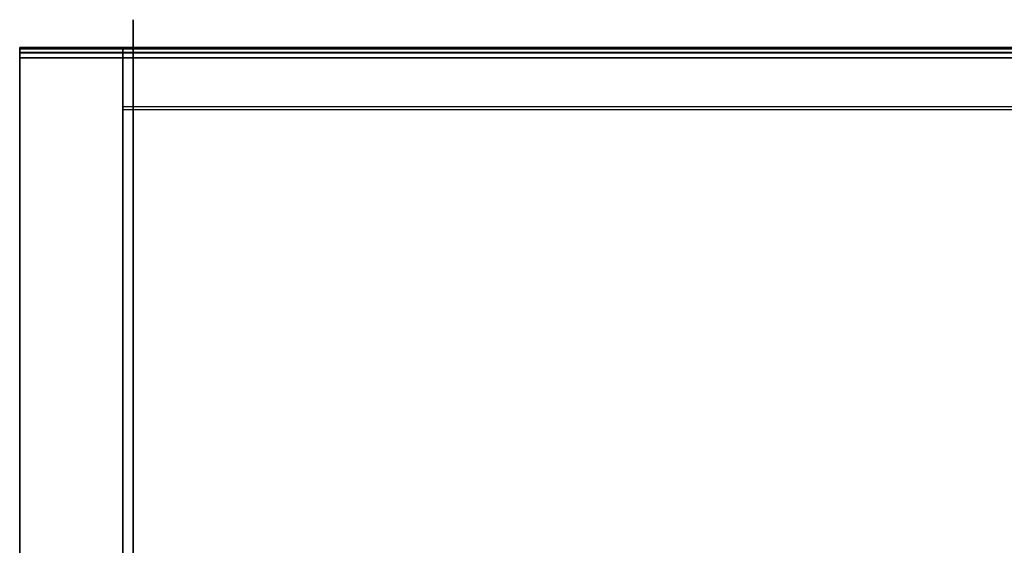
# Model space of a CAD drawing. Units: inches. Extents: x -12 to 12, y -11.6 to 11.6.
# Drawn here: x -12 to -0.1, y 5.2 to 11.6 of the extents above; entities that cross this region are included whole.
import ezdxf

# ---------------------------------------------------------------- set-up
doc = ezdxf.new("R2010")
doc.units = ezdxf.units.IN
doc.header["$MEASUREMENT"] = 0
doc.layers.add('AFUFU-3D-CH-BT', color=2, linetype='Continuous')
doc.layers.add('AFUFU-3D-CH-FR', color=2, linetype='Continuous')

msp = doc.modelspace()

# ---------------------------------------------------------------- linework, layer by layer
at = {"layer": 'AFUFU-3D-CH-BT'}
for points, invisible_edges in [([(-10.625, 11.581, 11.736), (10.625, 11.581, 11.736), (10.625, 11.586, 11.885), (-10.625, 11.586, 11.885)], 5), ([(-10.625, 11.586, 11.885), (10.625, 11.586, 11.885), (10.625, 11.556, 12.031), (-10.625, 11.556, 12.031)], 5), ([(-10.625, 11.297, 11.86), (-10.625, 11.267, 11.988), (-10.625, 11.556, 12.031), (-10.625, 11.586, 11.885)], 10), ([(-10.625, 11.29, 11.729), (-10.625, 11.297, 11.86), (-10.625, 11.586, 11.885), (-10.625, 11.581, 11.736)], 10), ([(-10.625, 11.543, 11.592), (10.625, 11.543, 11.592), (10.625, 11.581, 11.736), (-10.625, 11.581, 11.736)], 5), ([(-10.625, 11.246, 11.605), (-10.625, 11.29, 11.729), (-10.625, 11.581, 11.736), (-10.625, 11.543, 11.592)], 10), ([(-10.625, 11.556, 12.031), (10.625, 11.556, 12.031), (10.625, 11.492, 12.166), (-10.625, 11.492, 12.166)], 5), ([(-10.625, 11.267, 11.988), (-10.625, 11.202, 12.103), (-10.625, 11.492, 12.166), (-10.625, 11.556, 12.031)], 10), ([(-10.625, 11.471, 11.461), (10.625, 11.471, 11.461), (10.625, 11.543, 11.592), (-10.625, 11.543, 11.592)], 5), ([(-10.625, 11.164, 11.502), (-10.625, 11.246, 11.605), (-10.625, 11.543, 11.592), (-10.625, 11.471, 11.461)], 10), ([(-10.625, 11.492, 12.166), (10.625, 11.492, 12.166), (10.625, 11.399, 12.282), (-10.625, 11.399, 12.282)], 5), ([(-10.625, 11.202, 12.103), (-10.625, 11.104, 12.19), (-10.625, 11.399, 12.282), (-10.625, 11.492, 12.166)], 10), ([(-10.625, 11.371, 11.35), (10.625, 11.371, 11.35), (10.625, 11.471, 11.461), (-10.625, 11.471, 11.461)], 5), ([(-10.625, 11.05, 11.437), (-10.625, 11.164, 11.502), (-10.625, 11.471, 11.461), (-10.625, 11.371, 11.35)], 10), ([(-10.625, 11.399, 12.282), (10.625, 11.399, 12.282), (10.625, 11.282, 12.374), (-10.625, 11.282, 12.374)], 5), ([(-10.625, 11.104, 12.19), (-10.625, 10.981, 12.233), (-10.625, 11.282, 12.374), (-10.625, 11.399, 12.282)], 10), ([(-10.625, 10.851, 11.111), (10.625, 10.851, 11.111), (10.625, 11.371, 11.35), (-10.625, 11.371, 11.35)], 5), ([(-10.625, 10.557, 11.265), (-10.625, 11.05, 11.437), (-10.625, 11.371, 11.35), (-10.625, 10.851, 11.111)], 10), ([(-10.625, 11.29, 11.729), (10.625, 11.29, 11.729), (10.625, 11.297, 11.86), (-10.625, 11.297, 11.86)], 5), ([(-10.625, 11.297, 11.86), (10.625, 11.297, 11.86), (10.625, 11.267, 11.988), (-10.625, 11.267, 11.988)], 5), ([(-10.625, 11.246, 11.605), (10.625, 11.246, 11.605), (10.625, 11.29, 11.729), (-10.625, 11.29, 11.729)], 5), ([(-10.625, 11.282, 12.374), (10.625, 11.282, 12.374), (10.625, 10.728, 12.519), (-10.625, 10.728, 12.519)], 5), ([(-10.625, 10.981, 12.233), (-10.625, 10.465, 12.316), (-10.625, 10.728, 12.519), (-10.625, 11.282, 12.374)], 10), ([(-10.625, 11.267, 11.988), (10.625, 11.267, 11.988), (10.625, 11.202, 12.103), (-10.625, 11.202, 12.103)], 5), ([(-10.625, 11.246, 11.605), (10.625, 11.246, 11.605), (10.625, 11.164, 11.502), (-10.625, 11.164, 11.502)], 5), ([(-10.625, 11.202, 12.103), (10.625, 11.202, 12.103), (10.625, 11.104, 12.19), (-10.625, 11.104, 12.19)], 5), ([(-10.625, 11.164, 11.502), (10.625, 11.164, 11.502), (10.625, 11.05, 11.437), (-10.625, 11.05, 11.437)], 5), ([(-10.625, 11.104, 12.19), (10.625, 11.104, 12.19), (10.625, 10.981, 12.233), (-10.625, 10.981, 12.233)], 5), ([(-10.625, 10.557, 11.265), (10.625, 10.557, 11.265), (10.625, 11.05, 11.437), (-10.625, 11.05, 11.437)], 5), ([(-10.625, 10.981, 12.233), (10.625, 10.981, 12.233), (10.625, 10.465, 12.316), (-10.625, 10.465, 12.316)], 5), ([(-10.625, 10.308, 10.924), (10.625, 10.308, 10.924), (10.625, 10.851, 11.111), (-10.625, 10.851, 11.111)], 5), ([(-10.625, 10.056, 11.114), (-10.625, 10.557, 11.265), (-10.625, 10.851, 11.111), (-10.625, 10.308, 10.924)], 10), ([(-10.625, 10.728, 12.519), (10.625, 10.728, 12.519), (10.625, 10.161, 12.61), (-10.625, 10.161, 12.61)], 5), ([(-10.625, 10.465, 12.316), (-10.625, 9.946, 12.378), (-10.625, 10.161, 12.61), (-10.625, 10.728, 12.519)], 10), ([(-10.625, 10.056, 11.114), (10.625, 10.056, 11.114), (10.625, 10.557, 11.265), (-10.625, 10.557, 11.265)], 5), ([(-10.625, 10.465, 12.316), (10.625, 10.465, 12.316), (10.625, 9.946, 12.378), (-10.625, 9.946, 12.378)], 5), ([(-10.625, 9.75, 10.787), (10.625, 9.75, 10.787), (10.625, 10.308, 10.924), (-10.625, 10.308, 10.924)], 5), ([(-10.625, 9.546, 11.001), (-10.625, 10.056, 11.114), (-10.625, 10.308, 10.924), (-10.625, 9.75, 10.787)], 10), ([(-10.625, 10.161, 12.61), (10.625, 10.161, 12.61), (10.625, 9.588, 12.648), (-10.625, 9.588, 12.648)], 5), ([(-10.625, 9.946, 12.378), (-10.625, 9.424, 12.402), (-10.625, 9.588, 12.648), (-10.625, 10.161, 12.61)], 10), ([(-10.625, 9.546, 11.001), (10.625, 9.546, 11.001), (10.625, 10.056, 11.114), (-10.625, 10.056, 11.114)], 5), ([(-10.625, 9.946, 12.378), (10.625, 9.946, 12.378), (10.625, 9.424, 12.402), (-10.625, 9.424, 12.402)], 5), ([(-10.625, 9.184, 10.686), (10.625, 9.184, 10.686), (10.625, 9.75, 10.787), (-10.625, 9.75, 10.787)], 5), ([(-10.625, 9.03, 10.916), (-10.625, 9.546, 11.001), (-10.625, 9.75, 10.787), (-10.625, 9.184, 10.686)], 10), ([(-10.625, 9.588, 12.648), (10.625, 9.588, 12.648), (10.625, 9.013, 12.649), (-10.625, 9.013, 12.649)], 5), ([(-10.625, 9.424, 12.402), (-10.625, 8.901, 12.396), (-10.625, 9.013, 12.649), (-10.625, 9.588, 12.648)], 10), ([(-10.625, 9.03, 10.916), (10.625, 9.03, 10.916), (10.625, 9.546, 11.001), (-10.625, 9.546, 11.001)], 5), ([(-10.625, 9.424, 12.402), (10.625, 9.424, 12.402), (10.625, 8.901, 12.396), (-10.625, 8.901, 12.396)], 5), ([(-10.625, 8.614, 10.615), (10.625, 8.614, 10.615), (10.625, 9.184, 10.686), (-10.625, 9.184, 10.686)], 5), ([(-10.625, 8.511, 10.856), (-10.625, 9.03, 10.916), (-10.625, 9.184, 10.686), (-10.625, 8.614, 10.615)], 10), ([(-10.625, 8.511, 10.856), (10.625, 8.511, 10.856), (10.625, 9.03, 10.916), (-10.625, 9.03, 10.916)], 5), ([(-10.625, 9.013, 12.649), (10.625, 9.013, 12.649), (10.625, 8.439, 12.62), (-10.625, 8.439, 12.62)], 5), ([(-10.625, 8.901, 12.396), (-10.625, 8.379, 12.365), (-10.625, 8.439, 12.62), (-10.625, 9.013, 12.649)], 10), ([(-10.625, 8.901, 12.396), (10.625, 8.901, 12.396), (10.625, 8.379, 12.365), (-10.625, 8.379, 12.365)], 5), ([(-10.625, 8.041, 10.571), (10.625, 8.041, 10.571), (10.625, 8.614, 10.615), (-10.625, 8.614, 10.615)], 5), ([(-10.625, 7.989, 10.819), (-10.625, 8.511, 10.856), (-10.625, 8.614, 10.615), (-10.625, 8.041, 10.571)], 10), ([(-10.625, 7.989, 10.819), (10.625, 7.989, 10.819), (10.625, 8.511, 10.856), (-10.625, 8.511, 10.856)], 5), ([(-10.625, 8.439, 12.62), (10.625, 8.439, 12.62), (10.625, 7.867, 12.564), (-10.625, 7.867, 12.564)], 5), ([(-10.625, 8.379, 12.365), (-10.625, 7.859, 12.311), (-10.625, 7.867, 12.564), (-10.625, 8.439, 12.62)], 10), ([(-10.625, 8.379, 12.365), (10.625, 8.379, 12.365), (10.625, 7.859, 12.311), (-10.625, 7.859, 12.311)], 5), ([(-10.625, 8.041, 10.571), (10.625, 8.041, 10.571), (10.625, 0.75, 10.556), (-10.625, 0.75, 10.556)], 5), ([(-10.625, 0.75, 10.806), (-10.625, 7.989, 10.819), (-10.625, 8.041, 10.571), (-10.625, 0.75, 10.556)], 10), ([(-10.625, 0.75, 10.806), (10.625, 0.75, 10.806), (10.625, 7.989, 10.819), (-10.625, 7.989, 10.819)], 5), ([(-10.625, 7.867, 12.564), (10.625, 7.867, 12.564), (10.625, 7.299, 12.479), (-10.625, 7.299, 12.479)], 5), ([(-10.625, 7.859, 12.311), (-10.625, 7.342, 12.233), (-10.625, 7.299, 12.479), (-10.625, 7.867, 12.564)], 10), ([(-10.625, 7.859, 12.311), (10.625, 7.859, 12.311), (10.625, 7.342, 12.233), (-10.625, 7.342, 12.233)], 5), ([(-10.625, 7.342, 12.233), (10.625, 7.342, 12.233), (10.625, 6.431, 12.101), (-10.625, 6.431, 12.101)], 5), ([(-10.625, 7.342, 12.233), (-10.625, 6.431, 12.101), (-10.625, 6.393, 12.348), (-10.625, 7.299, 12.479)], 10), ([(-10.625, 7.299, 12.479), (10.625, 7.299, 12.479), (10.625, 6.393, 12.348), (-10.625, 6.393, 12.348)], 5), ([(-10.625, 6.431, 12.101), (10.625, 6.431, 12.101), (10.625, 5.516, 12.007), (-10.625, 5.516, 12.007)], 5), ([(-10.625, 6.431, 12.101), (-10.625, 5.516, 12.007), (-10.625, 5.483, 12.255), (-10.625, 6.393, 12.348)], 10), ([(-10.625, 6.393, 12.348), (10.625, 6.393, 12.348), (10.625, 5.483, 12.255), (-10.625, 5.483, 12.255)], 5), ([(-10.625, 5.516, 12.007), (10.625, 5.516, 12.007), (10.625, 4.598, 11.935), (-10.625, 4.598, 11.935)], 5), ([(-10.625, 5.516, 12.007), (-10.625, 4.598, 11.935), (-10.625, 4.571, 12.184), (-10.625, 5.483, 12.255)], 10), ([(-10.625, 5.483, 12.255), (10.625, 5.483, 12.255), (10.625, 4.571, 12.184), (-10.625, 4.571, 12.184)], 5)]:
    msp.add_3dface(points, dxfattribs=dict(at, invisible_edges=invisible_edges))
at = {"layer": 'AFUFU-3D-CH-FR'}
for points in [[(-10.75, 11.25, 0.375), (-12, 11.25, 0.375), (-12, 11.233, 0.437), (-10.75, 11.233, 0.437)], [(-10.75, 11.25, 0.125), (-12, 11.25, 0.125), (-12, 11.25, 0.375), (-10.75, 11.25, 0.375)], [(-10.75, 11.233, 0.062), (-12, 11.233, 0.062), (-12, 11.25, 0.125), (-10.75, 11.25, 0.125)], [(-12, 11.233, 12.031), (12, 11.233, 12.031), (12, 11.25, 11.968), (-12, 11.25, 11.968)], [(-12, 11.25, 11.718), (12, 11.25, 11.718), (12, 11.233, 11.656), (-12, 11.233, 11.656)], [(-12, 11.25, 11.968), (12, 11.25, 11.968), (12, 11.25, 11.718), (-12, 11.25, 11.718)], [(-10.75, 11.233, 0.437), (-12, 11.233, 0.437), (-12, 11.188, 0.483), (-10.75, 11.188, 0.483)], [(-10.75, 11.187, 0.016), (-12, 11.187, 0.016), (-12, 11.233, 0.062), (-10.75, 11.233, 0.062)], [(-12, 11.187, 12.077), (12, 11.187, 12.077), (12, 11.233, 12.031), (-12, 11.233, 12.031)], [(-12, 11.233, 11.656), (12, 11.233, 11.656), (12, 11.188, 11.61), (-12, 11.188, 11.61)], [(-10.75, 11.188, 0.483), (-12, 11.188, 0.483), (-12, 11.126, 0.5), (-10.75, 11.126, 0.5)], [(-12, 11.188, 11.61), (12, 11.188, 11.61), (12, 11.126, 11.593), (-12, 11.126, 11.593)], [(-10.75, 11.124), (-12, 11.124), (-12, 11.187, 0.016), (-10.75, 11.187, 0.016)], [(-12, 11.124, 12.093), (12, 11.124, 12.093), (12, 11.187, 12.077), (-12, 11.187, 12.077)], [(10.75, 10.501, 12.071), (10.75, 10.532, 11.572), (-10.75, 10.532, 11.572), (-10.75, 10.501, 12.071)]]:
    msp.add_3dface(points, dxfattribs=at)
for points, invisible_edges in [([(-12, 11.25, 0.125), (-12, 11.233, 0.062), (-12, 11.233, 0.437), (-12, 11.25, 0.375)], 2), ([(-12, 11.233, 11.656), (-12, 11.233, 12.031), (-12, 11.25, 11.968), (-12, 11.25, 11.718)], 1), ([(-12, 11.233, 0.062), (-12, 11.187, 0.016), (-12, 11.188, 0.483), (-12, 11.233, 0.437)], 10), ([(-12, 11.233, 12.031), (-12, 11.233, 11.656), (-12, 11.188, 11.61), (-12, 11.187, 12.077)], 5), ([(-10.75, 11.233, 0.437), (-10.75, 11.233, 0.062), (-10.75, 11.25, 0.125), (-10.75, 11.25, 0.375)], 1), ([(-10.75, 11.233, 0.062), (-10.75, 11.233, 0.437), (-10.75, 11.188, 0.483), (-10.75, 11.187, 0.016)], 5), ([(-12, 11.187, 0.016), (-12, 11.124), (-12, 11.126, 0.5), (-12, 11.188, 0.483)], 10), ([(-12, 11.126, 11.593), (-12, 11.124, 12.093), (-12, 11.187, 12.077), (-12, 11.188, 11.61)], 5), ([(-12, 11.124), (-12, 10.501, 0.022), (-12, 10.532, 0.521), (-12, 11.126, 0.5)], 10), ([(-10.75, 11.126, 0.5), (-12, 11.126, 0.5), (-12, 10.532, 0.521), (-10.75, 10.532, 0.521)], 4), ([(-12, 11.126, 11.593), (12, 11.126, 11.593), (12, 10.532, 11.572), (-12, 10.532, 11.572)], 4), ([(-12, 11.124, 12.093), (-12, 11.126, 11.593), (-12, 10.532, 11.572), (-12, 10.501, 12.071)], 5), ([(-12, 11.124), (-10.75, 11.124), (-10.75, 10.501, 0.022), (-12, 10.501, 0.022)], 4), ([(10.75, 10.501, 12.071), (12, 11.124, 12.093), (-12, 11.124, 12.093), (-10.75, 10.501, 12.071)], 5), ([(-12, 11.124, 12.093), (-12, 10.501, 12.071), (-10.75, 10.501, 12.071), (-12, 11.124, 12.093)], 6), ([(-10.75, 11.126, 0.5), (-10.75, 11.124), (-10.75, 11.187, 0.016), (-10.75, 11.188, 0.483)], 5), ([(-10.75, 11.124), (-10.75, 11.126, 0.5), (-10.75, 10.532, 0.521), (-10.75, 10.501, 0.022)], 5), ([(-12, 10.501, 0.022), (-12, 9.755, 0.09), (-12, 9.816, 0.586), (-12, 10.532, 0.521)], 10), ([(-10.75, 10.532, 0.521), (-12, 10.532, 0.521), (-12, 9.816, 0.586), (-10.75, 9.816, 0.586)], 5), ([(-12, 9.816, 11.506), (-12, 10.532, 11.572), (-10.75, 10.532, 11.572), (-10.75, 9.816, 11.506)], 10), ([(-12, 9.816, 11.506), (-12, 9.755, 12.003), (-12, 10.501, 12.071), (-12, 10.532, 11.572)], 5), ([(-10.75, 9.755, 0.09), (-12, 9.755, 0.09), (-12, 10.501, 0.022), (-10.75, 10.501, 0.022)], 5), ([(-12, 10.501, 12.071), (-12, 9.755, 12.003), (-10.75, 9.755, 12.003), (-10.75, 10.501, 12.071)], 10), ([(-10.75, 9.816, 0.586), (-10.75, 9.755, 0.09), (-10.75, 10.501, 0.022), (-10.75, 10.532, 0.521)], 5), ([(-10.75, 10.501, 12.071), (-10.75, 9.755, 12.003), (-10.75, 9.816, 11.506), (-10.75, 10.532, 11.572)], 10), ([(-12, 9.816, 0.586), (-12, 9.105, 0.695), (-10.75, 9.105, 0.695), (-10.75, 9.816, 0.586)], 10), ([(-12, 9.755, 0.09), (-12, 9.015, 0.203), (-12, 9.105, 0.695), (-12, 9.816, 0.586)], 10), ([(-10.75, 9.105, 11.398), (-12, 9.105, 11.398), (-12, 9.816, 11.506), (-10.75, 9.816, 11.506)], 5), ([(-12, 9.105, 11.398), (-12, 9.015, 11.89), (-12, 9.755, 12.003), (-12, 9.816, 11.506)], 5), ([(-10.75, 9.816, 0.586), (-10.75, 9.105, 0.695), (-10.75, 9.015, 0.203), (-10.75, 9.755, 0.09)], 10), ([(-10.75, 9.015, 11.89), (-10.75, 9.105, 11.398), (-10.75, 9.816, 11.506), (-10.75, 9.755, 12.003)], 5), ([(-10.75, 9.015, 0.203), (-12, 9.015, 0.203), (-12, 9.755, 0.09), (-10.75, 9.755, 0.09)], 5), ([(-12, 9.755, 12.003), (-12, 9.015, 11.89), (-10.75, 9.015, 11.89), (-10.75, 9.755, 12.003)], 10), ([(-12, 9.105, 0.695), (-12, 8.403, 0.847), (-10.75, 8.403, 0.847), (-10.75, 9.105, 0.695)], 10), ([(-12, 9.015, 0.203), (-12, 8.283, 0.361), (-12, 8.403, 0.847), (-12, 9.105, 0.695)], 10), ([(-10.75, 8.403, 11.246), (-12, 8.403, 11.246), (-12, 9.105, 11.398), (-10.75, 9.105, 11.398)], 5), ([(-12, 8.403, 11.246), (-12, 8.283, 11.732), (-12, 9.015, 11.89), (-12, 9.105, 11.398)], 5), ([(-10.75, 9.105, 0.695), (-10.75, 8.403, 0.847), (-10.75, 8.283, 0.361), (-10.75, 9.015, 0.203)], 10), ([(-10.75, 8.283, 11.732), (-10.75, 8.403, 11.246), (-10.75, 9.105, 11.398), (-10.75, 9.015, 11.89)], 5), ([(-10.75, 8.283, 0.361), (-12, 8.283, 0.361), (-12, 9.015, 0.203), (-10.75, 9.015, 0.203)], 5), ([(-12, 9.015, 11.89), (-12, 8.283, 11.732), (-10.75, 8.283, 11.732), (-10.75, 9.015, 11.89)], 10), ([(-12, 8.403, 0.847), (-12, 7.711, 1.04), (-10.75, 7.711, 1.04), (-10.75, 8.403, 0.847)], 10), ([(-12, 8.283, 0.361), (-12, 7.561, 0.563), (-12, 7.711, 1.04), (-12, 8.403, 0.847)], 10), ([(-10.75, 7.711, 11.052), (-12, 7.711, 11.052), (-12, 8.403, 11.246), (-10.75, 8.403, 11.246)], 5), ([(-12, 7.711, 11.052), (-12, 7.561, 11.53), (-12, 8.283, 11.732), (-12, 8.403, 11.246)], 5), ([(-10.75, 8.403, 0.847), (-10.75, 7.711, 1.04), (-10.75, 7.561, 0.563), (-10.75, 8.283, 0.361)], 10), ([(-10.75, 7.561, 11.53), (-10.75, 7.711, 11.052), (-10.75, 8.403, 11.246), (-10.75, 8.283, 11.732)], 5), ([(-10.75, 7.561, 0.563), (-12, 7.561, 0.563), (-12, 8.283, 0.361), (-10.75, 8.283, 0.361)], 5), ([(-12, 8.283, 11.732), (-12, 7.561, 11.53), (-10.75, 7.561, 11.53), (-10.75, 8.283, 11.732)], 10), ([(-12, 7.561, 0.563), (-12, 6.854, 0.809), (-12, 7.032, 1.276), (-12, 7.711, 1.04)], 10), ([(-12, 7.711, 1.04), (-12, 7.032, 1.276), (-10.75, 7.032, 1.276), (-10.75, 7.711, 1.04)], 10), ([(-12, 7.032, 10.817), (-12, 6.854, 11.284), (-12, 7.561, 11.53), (-12, 7.711, 11.052)], 5), ([(-10.75, 7.032, 10.817), (-12, 7.032, 10.817), (-12, 7.711, 11.052), (-10.75, 7.711, 11.052)], 5), ([(-10.75, 7.561, 0.563), (-10.75, 6.854, 0.809), (-10.75, 7.032, 1.276), (-10.75, 7.711, 1.04)], 10), ([(-10.75, 7.032, 10.817), (-10.75, 6.854, 11.284), (-10.75, 7.561, 11.53), (-10.75, 7.711, 11.052)], 5), ([(-10.75, 6.854, 0.809), (-12, 6.854, 0.809), (-12, 7.561, 0.563), (-10.75, 7.561, 0.563)], 5), ([(-12, 7.561, 11.53), (-12, 6.854, 11.284), (-10.75, 6.854, 11.284), (-10.75, 7.561, 11.53)], 10), ([(-12, 6.854, 0.809), (-12, 6.162, 1.097), (-12, 6.368, 1.552), (-12, 7.032, 1.276)], 10), ([(-12, 7.032, 1.276), (-12, 6.368, 1.552), (-10.75, 6.368, 1.552), (-10.75, 7.032, 1.276)], 10), ([(-12, 6.368, 10.541), (-12, 6.162, 10.996), (-12, 6.854, 11.284), (-12, 7.032, 10.817)], 5), ([(-10.75, 6.368, 10.541), (-12, 6.368, 10.541), (-12, 7.032, 10.817), (-10.75, 7.032, 10.817)], 5), ([(-10.75, 6.854, 0.809), (-10.75, 6.162, 1.097), (-10.75, 6.368, 1.552), (-10.75, 7.032, 1.276)], 10), ([(-10.75, 6.368, 10.541), (-10.75, 6.162, 10.996), (-10.75, 6.854, 11.284), (-10.75, 7.032, 10.817)], 5), ([(-10.75, 6.162, 1.097), (-12, 6.162, 1.097), (-12, 6.854, 0.809), (-10.75, 6.854, 0.809)], 5), ([(-12, 6.854, 11.284), (-12, 6.162, 10.996), (-10.75, 6.162, 10.996), (-10.75, 6.854, 11.284)], 10), ([(-12, 6.368, 1.552), (-12, 5.723, 1.868), (-10.75, 5.723, 1.868), (-10.75, 6.368, 1.552)], 10), ([(-12, 6.162, 1.097), (-12, 5.489, 1.426), (-12, 5.723, 1.868), (-12, 6.368, 1.552)], 10), ([(-10.75, 5.723, 10.225), (-12, 5.723, 10.225), (-12, 6.368, 10.541), (-10.75, 6.368, 10.541)], 5), ([(-12, 5.723, 10.225), (-12, 5.489, 10.667), (-12, 6.162, 10.996), (-12, 6.368, 10.541)], 5), ([(-10.75, 6.162, 1.097), (-10.75, 5.489, 1.426), (-10.75, 5.723, 1.868), (-10.75, 6.368, 1.552)], 10), ([(-10.75, 5.723, 10.225), (-10.75, 5.489, 10.667), (-10.75, 6.162, 10.996), (-10.75, 6.368, 10.541)], 5), ([(-10.75, 5.489, 1.426), (-12, 5.489, 1.426), (-12, 6.162, 1.097), (-10.75, 6.162, 1.097)], 5), ([(-12, 6.162, 10.996), (-12, 5.489, 10.667), (-10.75, 5.489, 10.667), (-10.75, 6.162, 10.996)], 10), ([(-12, 5.723, 1.868), (-12, 5.098, 2.223), (-10.75, 5.098, 2.223), (-10.75, 5.723, 1.868)], 10), ([(-12, 5.489, 1.426), (-12, 4.838, 1.795), (-12, 5.098, 2.223), (-12, 5.723, 1.868)], 10), ([(-12, 5.098, 9.87), (-12, 4.838, 10.297), (-12, 5.489, 10.667), (-12, 5.723, 10.225)], 5), ([(-10.75, 5.098, 9.87), (-12, 5.098, 9.87), (-12, 5.723, 10.225), (-10.75, 5.723, 10.225)], 5), ([(-10.75, 5.489, 1.426), (-10.75, 4.838, 1.795), (-10.75, 5.098, 2.223), (-10.75, 5.723, 1.868)], 10), ([(-10.75, 5.098, 9.87), (-10.75, 4.838, 10.297), (-10.75, 5.489, 10.667), (-10.75, 5.723, 10.225)], 5), ([(-10.75, 4.838, 1.795), (-12, 4.838, 1.795), (-12, 5.489, 1.426), (-10.75, 5.489, 1.426)], 5), ([(-12, 5.489, 10.667), (-12, 4.838, 10.297), (-10.75, 4.838, 10.297), (-10.75, 5.489, 10.667)], 10)]:
    msp.add_3dface(points, dxfattribs=dict(at, invisible_edges=invisible_edges))

doc.saveas('drawing.dxf')
